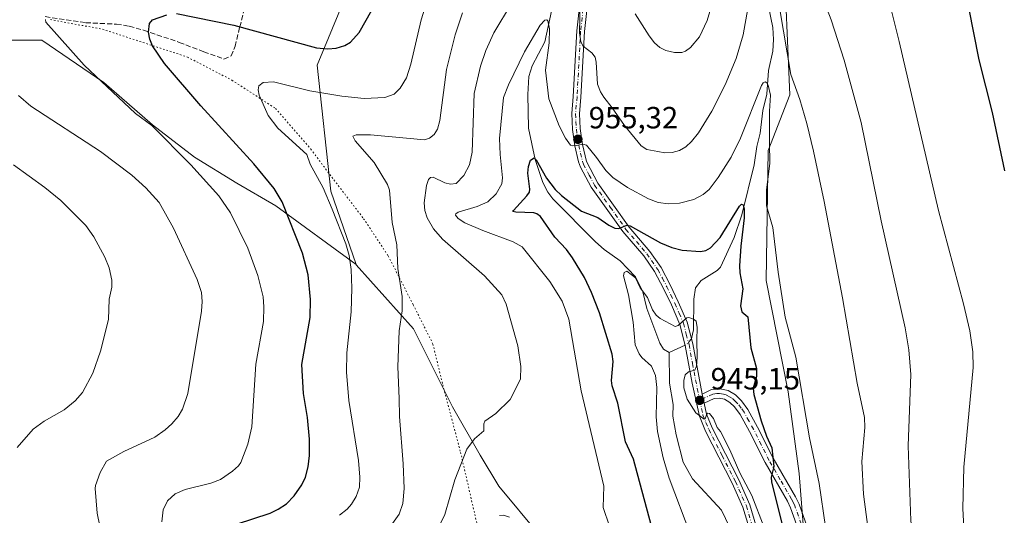
# Model space of a CAD drawing. Units: metres. Extents: x 647835 to 651285, y 4755464 to 4757860.
# Drawn here: x 650533 to 650854, y 4755742 to 4755903 of the extents above; entities that cross this region are included whole.
import ezdxf

# ---------------------------------------------------------------- set-up
doc = ezdxf.new("R2010")
doc.units = ezdxf.units.M
doc.header["$MEASUREMENT"] = 0
for name, pattern in [('DGN Style 3', [2.307223458686699, 1.648016756204785, -0.6592067024819142]), ('DGN Style 4', [2.6384748266838614, 1.318413404963828, -0.6592067024819142, 0.001648016756204785, -0.6592067024819142]), ('DGN Style 5', [1.1536117293433497, 0.4944050268614355, -0.6592067024819142])]:
    doc.linetypes.add(name, pattern=pattern)
for name, color, linetype, lineweight in [('Arbolado forestal CxS', 92, 'Continuous', 0), ('Camino Cxs', 7, 'Continuous', 0), ('Camino eje', 30, 'DGN Style 4', 13), ('Corriente natural lineal', 142, 'Continuous', 13), ('Corriente natural lineal oculto', 9, 'DGN Style 4', 13), ('Curva de nivel maestra', 30, 'Continuous', 30), ('Curva de nivel normal', 30, 'Continuous', 0), ('Prado CxS', 92, 'Continuous', 0), ('Punto de cota en terreno', 7, 'Continuous', 0), ('Rótulo de punto de cota en terreno', 7, 'Continuous', 0), ('Senda', 7, 'DGN Style 3', 0), ('Vía pecuaria eje', 92, 'DGN Style 5', 0)]:
    doc.layers.add(name, color=color, linetype=linetype, lineweight=lineweight)
doc.styles.add('Style-Arial', font='txt')

# ---------------------------------------------------------------- blocks, each defined once
blk = doc.blocks.new('*U7')
at = {"layer": 'Arbolado forestal CxS', "color": 92, "linetype": 'Continuous', "lineweight": 0}
for points in [[(650782.2352999998, 4755926.804500001, 963.3411999999954), (650784.2481000006, 4755878.927300001, 958.4997000000004), (650777.1969, 4755860.784700001, 954.3894), (650776.6152999997, 4755818.4365, 952.3445000000065), (650783.7462999999, 4755782.1721, 953.5495999999986), (650787.2717000004, 4755755.4617, 952.7461999999941), (650789.7889, 4755723.712099999, 950.812300000005)], [(650702.8378999997, 4755735.317100001, 954.9933000000019), (650689.4307000004, 4755751.375700001, 957.4238999999944), (650683.3929000003, 4755761.4937, 959.3179999999993), (650674.4184999998, 4755777.1997, 961.823900000003), (650661.7052999996, 4755802.6283, 964.5513000000066), (650643.0081000002, 4755823.5691, 970.0032000000066), (650642.9789000005, 4755823.654100001, 970.0068999999932), (650634.7817000002, 4755847.501700001, 969.704199999993), (650630.2956999998, 4755888.636299999, 973.5679999999993), (650638.9528999999, 4755909.5317, 977.2691000000051)]]:
    blk.add_polyline3d(points, dxfattribs=at)
blk = doc.blocks.new('5PATER')
at = {"layer": 'Punto de cota en terreno', "linetype": 'Continuous', "lineweight": 0}
h = blk.add_hatch(color=51, dxfattribs=at)
edge = h.paths.add_edge_path()
edge.add_ellipse((0, 0), major_axis=(-0.1095731443231308, -0.1110710700762829), ratio=0.9994222409660322, start_angle=0, end_angle=360)

msp = doc.modelspace()

# ---------------------------------------------------------------- linework, layer by layer
at = {"layer": 'Arbolado forestal CxS', "color": 92, "linetype": 'Continuous', "lineweight": 0}
for points in [[(650607.6136999996, 4756179.8783, 988.0449999999984), (650627.8618999999, 4756165.2755, 983.8652000000002), (650678.6293000003, 4756127.465299999, 983.1971000000049), (650714.3887, 4756091.1787, 982.4922999999982), (650736.5500999996, 4756086.643300001, 982.2608999999939), (650771.0138999998, 4756107.3585, 980.4089999999997), (650775.8365000002, 4756092.6897, 978.7060999999958), (650786.4123000001, 4756048.8443, 974.5028000000021), (650786.5135000005, 4755999.757300001, 970.402900000001), (650780.4707000004, 4755963.387900001, 966.4717999999993), (650782.2352999998, 4755926.804500001, 963.3411999999954), (650784.2481000006, 4755878.927300001, 958.4997000000004), (650777.1969, 4755860.784700001, 954.3894), (650776.6152999997, 4755818.4365, 952.3445000000065), (650783.7462999999, 4755782.1721, 953.5495999999986), (650787.2717000004, 4755755.4617, 952.7461999999941), (650789.7889, 4755723.712099999, 950.812300000005), (650779.2106999997, 4755647.1085, 944.1345000000002), (650788.7796999998, 4755603.263300001, 945.2780000000058), (650773.0487000003, 4755540.077500001, 941.323000000004), (650772.8671000004, 4755535.0031, 941.2146000000067)], [(650614.9631000003, 4756001.6655, 988.1989999999934), (650621.3271000005, 4756001.1953, 987.2587000000058), (650624.0148999998, 4755995.546499999, 986.6147999999957), (650627.4524999997, 4755985.470699999, 985.094299999997), (650636.1161000002, 4755969.812700001, 983.1092000000064), (650643.6923000002, 4755947.1369, 980.3179999999993), (650642.2330999998, 4755929.9463, 979.3101000000024), (650638.9528999999, 4755909.5317, 977.2691000000051), (650630.2956999998, 4755888.636299999, 973.5679999999993), (650634.7817000002, 4755847.501700001, 969.704199999993), (650642.9789000005, 4755823.654100001, 970.0068999999932)], [(650614.9631000003, 4756001.6655, 988.1989999999934), (650621.3271000005, 4756001.1953, 987.2587000000058), (650624.0148999998, 4755995.546499999, 986.6147999999957), (650627.4524999997, 4755985.470699999, 985.094299999997), (650636.1161000002, 4755969.812700001, 983.1092000000064), (650643.6923000002, 4755947.1369, 980.3179999999993), (650642.2330999998, 4755929.9463, 979.3101000000024), (650638.9528999999, 4755909.5317, 977.2691000000051), (650630.2956999998, 4755888.636299999, 973.5679999999993), (650634.7817000002, 4755847.501700001, 969.704199999993), (650642.9789000005, 4755823.654100001, 970.0068999999932)], [(650638.9528999999, 4755909.5317, 977.2691000000051), (650630.2956999998, 4755888.636299999, 973.5679999999993), (650634.7817000002, 4755847.501700001, 969.704199999993), (650642.9789000005, 4755823.654100001, 970.0068999999932), (650642.9694999997, 4755823.6547, 970.0103999999993), (650616.8476, 4755842.744700001, 975.915599999993), (650604.1475000001, 4755850.153100001, 977.9894999999962), (650590.3892000001, 4755858.619700001, 979.2694000000047), (650576.6308000004, 4755869.2031, 979.7455999999949), (650560.7556999996, 4755882.9615, 979.7988000000041), (650540.6474000001, 4755896.719799999, 981.2884999999952), (650525.8306999998, 4755896.719799999, 983.6873999999953)], [(650525.8306999998, 4755896.719799999, 983.6873999999953), (650540.6474000001, 4755896.719799999, 981.2884999999952), (650560.7556999996, 4755882.9615, 979.7988000000041), (650576.6308000004, 4755869.2031, 979.7455999999949), (650590.3892000001, 4755858.619700001, 979.2694000000047), (650604.1475000001, 4755850.153100001, 977.9894999999962), (650616.8476, 4755842.744700001, 975.915599999993), (650642.9694999997, 4755823.6547, 970.0103999999993), (650642.9789000005, 4755823.654100001, 970.0068999999932), (650643.0081000002, 4755823.5691, 970.0032000000066), (650661.7052999996, 4755802.6283, 964.5513000000066), (650674.4184999998, 4755777.1997, 961.823900000003), (650683.3929000003, 4755761.4937, 959.3179999999993), (650689.4307000004, 4755751.375700001, 957.4238999999944), (650702.8378999997, 4755735.317100001, 954.9933000000019)], [(650642.9789000005, 4755823.654100001, 970.0068999999932), (650642.9694999997, 4755823.6547, 970.0103999999993), (650616.8476, 4755842.744700001, 975.915599999993), (650604.1475000001, 4755850.153100001, 977.9894999999962), (650590.3892000001, 4755858.619700001, 979.2694000000047), (650576.6308000004, 4755869.2031, 979.7455999999949), (650560.7556999996, 4755882.9615, 979.7988000000041), (650540.6474000001, 4755896.719799999, 981.2884999999952), (650525.8306999998, 4755896.719799999, 983.6873999999953)], [(650642.9789000005, 4755823.654100001, 970.0068999999932), (650642.9694999997, 4755823.6547, 970.0103999999993), (650616.8476, 4755842.744700001, 975.915599999993), (650604.1475000001, 4755850.153100001, 977.9894999999962), (650590.3892000001, 4755858.619700001, 979.2694000000047), (650576.6308000004, 4755869.2031, 979.7455999999949), (650560.7556999996, 4755882.9615, 979.7988000000041), (650540.6474000001, 4755896.719799999, 981.2884999999952), (650525.8306999998, 4755896.719799999, 983.6873999999953)], [(650642.9789000005, 4755823.654100001, 970.0068999999932), (650643.0081000002, 4755823.5691, 970.0032000000066), (650661.7052999996, 4755802.6283, 964.5513000000066), (650674.4184999998, 4755777.1997, 961.823900000003), (650683.3929000003, 4755761.4937, 959.3179999999993), (650689.4307000004, 4755751.375700001, 957.4238999999944), (650702.8378999997, 4755735.317100001, 954.9933000000019), (650698.3507000003, 4755711.384500001, 949.920299999998), (650684.1398999998, 4755705.400699999, 949.0581999999995), (650681.9129999997, 4755698.449899999, 948.621499999994), (650689.3745999997, 4755688.199100001, 946.7480999999971), (650709.5679000001, 4755676.979900001, 942.4507000000013), (650711.0632999997, 4755650.056500001, 942.2231999999932), (650699.0959000001, 4755618.644300001, 946.8781000000017), (650676.6590999998, 4755608.174500001, 955.077099999995), (650662.3595000004, 4755601.2489, 959.1861000000064), (650649.2644999997, 4755589.657299999, 960.8175000000047)], [(650642.9789000005, 4755823.654100001, 970.0068999999932), (650643.0081000002, 4755823.5691, 970.0032000000066), (650661.7052999996, 4755802.6283, 964.5513000000066), (650674.4184999998, 4755777.1997, 961.823900000003), (650683.3929000003, 4755761.4937, 959.3179999999993), (650689.4307000004, 4755751.375700001, 957.4238999999944), (650702.8378999997, 4755735.317100001, 954.9933000000019), (650698.3507000003, 4755711.384500001, 949.920299999998), (650684.1398999998, 4755705.400699999, 949.0581999999995), (650681.9129999997, 4755698.449899999, 948.621499999994), (650689.3745999997, 4755688.199100001, 946.7480999999971), (650709.5679000001, 4755676.979900001, 942.4507000000013), (650711.0632999997, 4755650.056500001, 942.2231999999932), (650699.0959000001, 4755618.644300001, 946.8781000000017), (650676.6590999998, 4755608.174500001, 955.077099999995), (650662.3595000004, 4755601.2489, 959.1861000000064), (650649.2644999997, 4755589.657299999, 960.8175000000047)]]:
    msp.add_polyline3d(points, dxfattribs=at)
at = {"layer": 'Camino Cxs', "color": 7, "linetype": 'Continuous', "lineweight": 0, "extrusion": (0.01594023628368456, -0.07374503100086614, 0.9971497276085982), "elevation": -339399.1484012116, "flags": 128}
msp.add_lwpolyline([(1640839.571817454, 4498151.484587054), (1640839.571817454, 4498154.572801323)], dxfattribs=at)
msp.add_lwpolyline([(1640839.571817454, 4498151.484587054), (1640839.571817454, 4498154.572801323)], dxfattribs=at)
at = {"layer": 'Camino Cxs', "color": 7, "linetype": 'Continuous', "lineweight": 0}
for points in [[(650770.8800999997, 4755738.090100001, 947.595300000001), (650768.9801000003, 4755744.5001, 953.1443), (650765.4501, 4755752.360099999, 954.0133999999963), (650756.7801000001, 4755769.360099999, 946.446299999996), (650754.8000999996, 4755774.1601, 945.5982999999978), (650752.4700999996, 4755784.960100001, 945.9504000000015), (650750.2301000003, 4755797.2501, 950.7831000000006), (650748.4801000003, 4755804.0601, 948.2514999999986), (650745.7301000003, 4755810.470100001, 950.2237000000023), (650743.1001000004, 4755815.850099999, 952.8208000000013), (650740.2200999996, 4755821.3301, 953.6662999999972), (650736.6700999998, 4755826.420100001, 953.6512999999978), (650729.8800999997, 4755834.350099999, 952.5127000000066), (650719.6001000004, 4755848.860099999, 958.5513000000066), (650716.0301000001, 4755855.380100001, 963.7614999999934), (650715.4501, 4755857.130100001, 964.2157000000008), (650714.2801000001, 4755862.290100001, 958.735400000005), (650713.4901000002, 4755867.670100001, 961.8537000000069), (650713.2401000002, 4755872.790100001, 967.5387000000047), (650713.7001, 4755878.350099999, 966.0546000000032), (650714.8800999997, 4755899.8101, 972.0408000000025), (650715.9801000003, 4755909.710100001, 977.8120999999956)], [(650770.8800999997, 4755738.090100001, 947.595300000001), (650768.9801000003, 4755744.5001, 953.1443), (650765.4501, 4755752.360099999, 954.0133999999963), (650756.7801000001, 4755769.360099999, 946.446299999996), (650754.8000999996, 4755774.1601, 945.5982999999978), (650752.4700999996, 4755784.960100001, 945.9504000000015), (650750.2301000003, 4755797.2501, 950.7831000000006), (650748.4801000003, 4755804.0601, 948.2514999999986), (650745.7301000003, 4755810.470100001, 950.2237000000023), (650743.1001000004, 4755815.850099999, 952.8208000000013), (650740.2200999996, 4755821.3301, 953.6662999999972), (650736.6700999998, 4755826.420100001, 953.6512999999978), (650729.8800999997, 4755834.350099999, 952.5127000000066), (650719.6001000004, 4755848.860099999, 958.5513000000066), (650716.0301000001, 4755855.380100001, 963.7614999999934), (650715.4501, 4755857.130100001, 964.2157000000008), (650714.2801000001, 4755862.290100001, 958.735400000005), (650713.4901000002, 4755867.670100001, 961.8537000000069), (650713.2401000002, 4755872.790100001, 967.5387000000047), (650713.7001, 4755878.350099999, 966.0546000000032), (650714.8800999997, 4755899.8101, 972.0408000000025), (650715.9801000003, 4755909.710100001, 977.8120999999956)], [(650718.4600999998, 4755909.350099999, 973.0167999999976), (650717.3800999997, 4755899.610099999, 964.6753999999928), (650716.2001, 4755878.170100001, 962.7378999999928), (650715.7401000002, 4755872.7501, 966.1505000000034), (650715.9901000002, 4755867.9101, 960.1576999999961), (650716.7401000002, 4755862.7301, 957.9092999999993), (650718.0601000005, 4755857.1801, 962.6763000000066), (650721.7200999996, 4755850.1801, 960.7584999999963), (650731.9200999998, 4755835.790100001, 953.4906999999948), (650738.6300999997, 4755827.870100001, 952.6505999999937), (650742.3101000005, 4755822.600099999, 950.758799999996), (650745.2901, 4755816.960100001, 956.6569000000019), (650747.9501, 4755811.4801, 952.1088000000019), (650750.8000999996, 4755804.860099999, 951.9517000000051), (650752.6300999997, 4755797.770099999, 953.1195000000008), (650755.7401000002, 4755781.420100001, 945.5948000000062), (650756.3905999997, 4755778.4102, 945.3619000000036), (650757.1501000002, 4755774.9001, 945.2816000000021), (650759.0000999998, 4755770.380100001, 947.4750000000058), (650767.6601, 4755753.420100001, 953.7877000000008), (650771.2801000001, 4755745.350099999, 953.219299999997), (650773.2500999998, 4755738.710100001, 948.2837000000001)], [(650718.4600999998, 4755909.350099999, 973.0167999999976), (650717.3800999997, 4755899.610099999, 964.6753999999928), (650716.2001, 4755878.170100001, 962.7378999999928), (650715.7401000002, 4755872.7501, 966.1505000000034), (650715.9901000002, 4755867.9101, 960.1576999999961), (650716.7401000002, 4755862.7301, 957.9092999999993), (650718.0601000005, 4755857.1801, 962.6763000000066), (650721.7200999996, 4755850.1801, 960.7584999999963), (650731.9200999998, 4755835.790100001, 953.4906999999948), (650738.6300999997, 4755827.870100001, 952.6505999999937), (650742.3101000005, 4755822.600099999, 950.758799999996), (650745.2901, 4755816.960100001, 956.6569000000019), (650747.9501, 4755811.4801, 952.1088000000019), (650750.8000999996, 4755804.860099999, 951.9517000000051), (650752.6300999997, 4755797.770099999, 953.1195000000008), (650755.7401000002, 4755781.420100001, 945.5948000000062)], [(650790.4301000005, 4755727.6501, 953.3234999999986), (650784.5301000001, 4755744.360099999, 954.091499999995), (650783.5000999998, 4755746.470100001, 953.5298999999941), (650776.2001, 4755759.0701, 953.0148999999947), (650771.1300999997, 4755769.2401, 952.2314999999944), (650768.1001000004, 4755774.700099999, 950.9802000000054), (650766.2500999998, 4755777.2601, 950.0587999999989), (650764.7301000003, 4755778.700099999, 949.3141000000032), (650763.0201000003, 4755779.710100001, 948.2078999999941), (650761.2401000002, 4755780.110099999, 947.1981999999989), (650759.6001000004, 4755779.950099999, 946.4020000000019), (650756.3905999997, 4755778.4102, 945.3619000000036), (650755.7401000002, 4755781.420100001, 945.5948000000062), (650758.7801000001, 4755782.880100001, 946.1484000000056), (650761.4401000004, 4755783.1501, 947.3672999999982), (650764.1401000004, 4755782.530099999, 948.9649000000064), (650766.5500999996, 4755781.120100001, 950.8126000000049), (650768.5100999996, 4755779.2401, 952.3203999999969), (650770.6401000004, 4755776.3201, 954.7161999999954), (650773.7901, 4755770.630100001, 953.2013000000006), (650778.8400999998, 4755760.4901, 953.6291999999958), (650786.1401000004, 4755747.880100001, 953.0837000000029), (650787.3101000005, 4755745.520099999, 953.0345999999992), (650793.2701000003, 4755728.610099999, 953.3709999999993)], [(650755.7401000002, 4755781.420100001, 945.5948000000062), (650758.7801000001, 4755782.880100001, 946.1484000000056), (650761.4401000004, 4755783.1501, 947.3672999999982), (650764.1401000004, 4755782.530099999, 948.9649000000064), (650766.5500999996, 4755781.120100001, 950.8126000000049), (650768.5100999996, 4755779.2401, 952.3203999999969), (650770.6401000004, 4755776.3201, 954.7161999999954), (650773.7901, 4755770.630100001, 953.2013000000006), (650778.8400999998, 4755760.4901, 953.6291999999958), (650786.1401000004, 4755747.880100001, 953.0837000000029), (650787.3101000005, 4755745.520099999, 953.0345999999992), (650793.2701000003, 4755728.610099999, 953.3709999999993)], [(650756.3907000005, 4755778.4102, 945.3617999999988), (650757.1501000002, 4755774.9001, 945.2816000000021), (650759.0000999998, 4755770.380100001, 947.4750000000058), (650767.6601, 4755753.420100001, 953.7877000000008), (650771.2801000001, 4755745.350099999, 953.219299999997), (650773.2500999998, 4755738.710100001, 948.2837000000001), (650774.3601000002, 4755733.780099999, 949.2482000000019), (650775.0401, 4755726.6801, 947.0406999999979), (650773.1001000004, 4755712.950099999, 953.0427999999956), (650771.6700999998, 4755700.710100001, 956.6622000000062), (650770.4001000002, 4755693.340100001, 954.5436000000045), (650768.6201, 4755685.420100001, 955.851999999999), (650764.2001, 4755665.9301, 954.1714000000065), (650761.3800999997, 4755653.5101, 952.3644000000058), (650753.1901000004, 4755618.9901, 950.4856000000001), (650741.9700999996, 4755563.380100001, 943.688500000004), (650739.3901000004, 4755553.710100001, 946.4835000000021), (650736.8000999996, 4755546.020099999, 946.218200000003), (650732.3397000004, 4755534.118799999, 939.4869000000036)], [(650790.4301000005, 4755727.6501, 953.3234999999986), (650784.5301000001, 4755744.360099999, 954.091499999995), (650783.5000999998, 4755746.470100001, 953.5298999999941), (650776.2001, 4755759.0701, 953.0148999999947), (650771.1300999997, 4755769.2401, 952.2314999999944), (650768.1001000004, 4755774.700099999, 950.9802000000054), (650766.2500999998, 4755777.2601, 950.0587999999989), (650764.7301000003, 4755778.700099999, 949.3141000000032), (650763.0201000003, 4755779.710100001, 948.2078999999941), (650761.2401000002, 4755780.110099999, 947.1981999999989), (650759.6001000004, 4755779.950099999, 946.4020000000019), (650756.3907000005, 4755778.4102, 945.3617999999988)]]:
    msp.add_polyline3d(points, dxfattribs=at)
at = {"layer": 'Camino eje', "color": 30, "linetype": 'DGN Style 4', "lineweight": 13}
for points in [[(650717.2200999996, 4755909.530099999, 975.7872000000062), (650716.1300999997, 4755899.710100001, 968.3617999999988), (650714.9501, 4755878.2601, 964.369000000006), (650714.7200999996, 4755875.550100001, 965.1443), (650714.4901000002, 4755872.770099999, 966.8417999999948), (650714.6151000002, 4755870.210100001, 964.0892000000023), (650714.7401000002, 4755867.790100001, 960.9973000000028), (650715.1350999996, 4755865.100099999, 959.313599999994), (650715.5100999996, 4755862.5101, 958.1453999999941), (650716.0950999996, 4755859.9301, 960.6729999999952), (650716.7550999997, 4755857.155099999, 962.3090999999986), (650717.0450999998, 4755856.280099999, 961.9910999999993), (650718.8750999998, 4755852.780099999, 962.6220999999933), (650720.6601, 4755849.520099999, 959.5381999999954), (650725.8000999996, 4755842.265100001, 958.654800000004), (650730.9001000002, 4755835.0701, 952.795499999993), (650734.2950999998, 4755831.1051, 951.807799999995), (650737.6501000002, 4755827.145099999, 952.1555999999982), (650741.2651000004, 4755821.965100001, 952.1162999999942), (650742.7550999997, 4755819.145099999, 952.9124000000012), (650744.1951000001, 4755816.405099999, 954.6625000000058), (650745.5100999996, 4755813.715100001, 952.7258000000003), (650746.8400999998, 4755810.975099999, 950.8629999999977), (650748.2150999998, 4755807.770099999, 949.2102000000014), (650749.6401000004, 4755804.460100001, 950.075100000002), (650750.5551000005, 4755800.915100001, 950.7213000000047), (650751.4301000005, 4755797.5101, 952.0114999999934), (650752.5500999996, 4755791.3651, 948.0537999999942), (650754.1051000003, 4755783.190099999, 945.8564999999944), (650754.9433000004, 4755779.376700001, 945.5293999999994)], [(650788.9001000002, 4755736.485099999, 954.8822999999975), (650785.9200999998, 4755744.940099999, 953.4665999999999), (650785.3350999998, 4755746.120100001, 953.3744000000006), (650784.8201000001, 4755747.175100001, 953.1518000000069), (650781.1700999998, 4755753.4801, 953.5139999999956), (650777.5201000003, 4755759.780099999, 952.5564000000013), (650774.9851000002, 4755764.8651, 952.9630999999937), (650772.4600999998, 4755769.9351, 952.2574000000022), (650770.9451000001, 4755772.665100001, 952.4763999999997), (650769.3701, 4755775.5101, 952.6680000000052), (650768.4451000001, 4755776.790100001, 951.9370999999956), (650767.3800999997, 4755778.2501, 950.7989999999991), (650766.6201, 4755778.970100001, 950.493100000007), (650765.6401000004, 4755779.9101, 949.985400000005), (650764.7851, 4755780.415100001, 949.422200000001), (650763.5800999999, 4755781.120100001, 948.5247999999993), (650762.6901000004, 4755781.3201, 947.8184000000037), (650761.3400999998, 4755781.630100001, 947.1290000000008), (650760.5201000003, 4755781.550100001, 946.7768000000069), (650759.1901000004, 4755781.415100001, 946.1959000000062), (650754.9433000004, 4755779.376700001, 945.5293999999994)], [(650754.9433000004, 4755779.376700001, 945.5293999999994), (650755.9751000004, 4755774.530099999, 945.431899999996), (650756.9650999998, 4755772.130100001, 945.4584999999934), (650757.8901000004, 4755769.870100001, 946.422900000005), (650762.2251000004, 4755761.370100001, 955.1818000000059), (650766.5551000005, 4755752.890100001, 953.5899000000064), (650770.1300999997, 4755744.925100001, 953.0901000000014), (650772.0651000004, 4755738.4001, 946.7911000000023)]]:
    msp.add_polyline3d(points, dxfattribs=at)
at = {"layer": 'Corriente natural lineal', "color": 142, "linetype": 'Continuous', "lineweight": 13, "extrusion": (-0.05091071231369676, -0.02299360707983926, 0.9984384775263672), "elevation": -141539.9051788773, "flags": 128}
msp.add_lwpolyline([(-4066384.145359653, 2546678.542222242), (-4066384.145359653, 2546672.822810647)], dxfattribs=at)
at = {"layer": 'Corriente natural lineal', "color": 142, "linetype": 'Continuous', "lineweight": 13}
for points in [[(650706.6142999995, 4755906.163699999, 956.1708999999975), (650704.5026000004, 4755896.206, 955.2384000000021), (650700.2992000004, 4755888.3444, 954.842499999999), (650699.2134999996, 4755884.9044, 954.3643000000012), (650698.9134999998, 4755879.014599999, 953.3695000000008), (650699.1030000001, 4755868.054199999, 952.140400000004), (650701.3575999998, 4755857.8157, 950.7131999999983), (650703.8397000004, 4755850.404800001, 949.8935000000056), (650705.4807000002, 4755847.1984, 949.4878999999928), (650707.0790999997, 4755845.031300001, 948.812300000005), (650721.0154999997, 4755831.0239, 947.5632000000041), (650723.7849000003, 4755828.5723, 946.8592000000064), (650728.9977000002, 4755824.877, 946.4208999999975), (650734.0422, 4755819.562799999, 945.9291999999988), (650736.4304000001, 4755814.773399999, 945.2526000000071), (650737.6973000001, 4755809.2904, 944.6904000000068), (650741.8940000003, 4755797.9901, 944.3399999999965), (650743.1739999996, 4755796.0076, 944.3003999999928), (650745, 4755795, 944.342499999999)], [(650777.3711000001, 4755907.7005, 958.938599999994), (650778.7602000004, 4755900.8983, 958.2771999999969), (650778.9770000001, 4755897.008500001, 957.9296999999933), (650778.7741, 4755893.1194, 957.4413999999962), (650777.3053000001, 4755886.885, 956.0081000000064), (650776.7336999997, 4755879.112600001, 955.2549), (650775.4271999998, 4755873.8236, 954.806700000001), (650774.6508999999, 4755866.478, 954.1852999999975), (650773.4770000001, 4755862.1358, 953.5966999999946), (650772.6152999997, 4755856.159299999, 952.7878999999957), (650768.5975000003, 4755839.8292, 950.577900000004), (650766.1426999997, 4755832.3928, 949.5709000000062), (650761.7422000002, 4755822.7685, 948.2391999999963), (650760.5502000004, 4755821.634099999, 948.2148000000016), (650755.3859999999, 4755818.388599999, 947.5926000000036), (650753.5853000004, 4755816.0131, 946.8776000000071), (650752.9879000002, 4755812.351299999, 945.9293000000034), (650752.8786000004, 4755802.376900001, 944.9667999999948), (650752.5659999996, 4755800.896600001, 944.8326999999991), (650752.216, 4755799.374600001, 944.7703999999941)], [(650745, 4755795, 944.342499999999), (650745.0658, 4755784.989399999, 944.7578000000068), (650746.2626, 4755778.034299999, 944.6172999999982), (650746.2145999996, 4755774.2271, 944.2571999999927), (650747.2991000004, 4755768.140900001, 943.3025999999956), (650749.5669999998, 4755759.244100001, 942.803899999999), (650752.5223000003, 4755753.747099999, 941.9287000000041), (650762.0415000003, 4755743.5405, 941.1716000000015), (650764.5815000003, 4755738.143200001, 941.3787000000011)]]:
    msp.add_polyline3d(points, dxfattribs=at)
at = {"layer": 'Corriente natural lineal oculto', "color": 9, "linetype": 'DGN Style 4', "lineweight": 13, "extrusion": (-0.02725172268575848, -0.0264312852718864, 0.9992791055403564), "elevation": -142491.9195732334, "flags": 128}
msp.add_lwpolyline([(-2960787.978616254, 3775518.193467432), (-2960787.802023942, 3775515.683197969), (-2960787.926240514, 3775515.338134695)], dxfattribs=at)
at = {"layer": 'Curva de nivel maestra', "color": 30, "linetype": 'Continuous', "lineweight": 30, "flags": 128}
for points, elevation in [([(650584.5, 4755905.470100001), (650603.1600000003, 4755901.5801), (650630.0700000003, 4755894.200099999), (650633.7599999999, 4755893.9101), (650636.5099999999, 4755894.190099999), (650639.3200000003, 4755895.0101), (650641.2100000001, 4755896.140100001), (650643.9500000002, 4755899.210100001), (650648.1399999997, 4755906.5601)], 975), ([(650842.5300000003, 4755907.4001), (650845.8200000003, 4755890.380100001), (650850.2300000006, 4755873.210100001), (650854.2199999997, 4755854.200099999)], 975), ([(650604.0199999996, 4755739.040100001), (650615.04, 4755742.600099999), (650617.6399999997, 4755743.870100001), (650620.3300000001, 4755745.6801), (650622.8200000003, 4755748.200099999), (650625.3200000003, 4755751.870100001), (650626.54, 4755754.280099999), (650627.4199999999, 4755757.700099999), (650627.8499999996, 4755761.4301), (650627.7800000003, 4755766.7501), (650627.0999999996, 4755773.800100001), (650625.8600000005, 4755781.610099999), (650625.2699999996, 4755791.0701), (650627.9900000002, 4755806.4001), (650628.0800000001, 4755812.220100001), (650627.4000000004, 4755820.2301), (650625.5300000003, 4755827.3301), (650618.8600000005, 4755844.0101), (650616.29, 4755848.370100001), (650609.7000000002, 4755856.460100001), (650592.3899999997, 4755875.3201), (650580.5499999998, 4755889.170100001), (650576.6900000004, 4755894.940099999), (650575.8300000001, 4755897.050100001), (650575.4000000004, 4755899.300100001), (650575.6900000004, 4755902.1501), (650576.6399999997, 4755903.360099999), (650581.2999999998, 4755905.040100001)], 975), ([(650739.0499999998, 4755738.7601), (650733.3399999999, 4755760.1601), (650730.79, 4755765.780099999), (650728.2699999996, 4755778.450099999), (650726.4299999997, 4755784.110099999), (650726.2199999997, 4755785.840100001), (650726.7100000001, 4755792.0001), (650726.3899999997, 4755794.440099999), (650722.25, 4755807.860099999), (650719.6900000004, 4755814.5001), (650717.3399999999, 4755819.350099999), (650713.4800000006, 4755825.800100001), (650711.4699999997, 4755828.4901), (650707.7000000002, 4755832.590100001), (650703, 4755839.220100001), (650701.8799999999, 4755840.140100001), (650700.8899999997, 4755840.5101), (650695, 4755840.670100001), (650694.0499999998, 4755840.850099999), (650694.25, 4755841.280099999), (650698.6500000004, 4755845.970100001), (650699.4600000001, 4755847.210100001), (650699.5999999996, 4755848.220100001), (650698.9500000002, 4755853.380100001), (650699.1100000005, 4755855.620100001), (650699.79, 4755857.600099999), (650700.9800000006, 4755858.350099999), (650701.6900000004, 4755857.720100001), (650705, 4755851.8201), (650707.7999999998, 4755848.120100001), (650709.8399999999, 4755846.1601), (650716.3700000001, 4755841.040100001), (650721.7599999999, 4755838.950099999), (650725.29, 4755836.470100001), (650727.2999999998, 4755835.440099999), (650728.5700000003, 4755835.4001), (650731.1600000003, 4755836.420100001), (650732.2999999998, 4755836.200099999), (650742.1600000003, 4755830.670100001), (650745.8499999996, 4755829.1501), (650749.2000000002, 4755828.2501), (650755.1200000001, 4755827.880100001), (650756.8799999999, 4755828.2401), (650758.4100000003, 4755829.0801), (650761.6100000005, 4755832.470100001), (650767.8399999999, 4755842.6501), (650768.5800000001, 4755843.300100001), (650769.0300000003, 4755843.090100001), (650769.3799999999, 4755841.620100001), (650769.3799999999, 4755838.860099999), (650768.2699999996, 4755829.5801), (650767.8700000001, 4755823.220100001), (650767.9699999997, 4755820.860099999), (650768.9900000002, 4755815.7501), (650768.1699999999, 4755810.1501), (650768.6900000004, 4755808.1801), (650770.5700000003, 4755806.530099999), (650771.5199999996, 4755796.5001), (650773.3700000001, 4755789.7501), (650773.4699999997, 4755787.1501), (650772.3399999999, 4755783.370100001), (650772.54, 4755781.3101), (650774.9400000004, 4755772.690099999), (650776.7199999997, 4755767.6501), (650778.4500000002, 4755763.8301), (650779.1100000005, 4755757.7601), (650778.2400000002, 4755754.340100001), (650778.2999999998, 4755752.670100001), (650785.8799999999, 4755722.340100001)], 950)]:
    msp.add_lwpolyline(points, dxfattribs=dict(at, elevation=elevation))
at = {"layer": 'Curva de nivel normal', "color": 30, "linetype": 'Continuous', "lineweight": 0, "flags": 128}
for points, elevation in [([(650637.5899999999, 4755741.880000001), (650640.1200000001, 4755743.880000001), (650641.5300000003, 4755745.57), (650642.9800000006, 4755748.050000001), (650644.0999999996, 4755751.109999999), (650644.1699999999, 4755754.369999999), (650643.75, 4755759.800000001), (650640.6399999997, 4755779.300000001), (650639.8099999997, 4755788.529999999), (650639.9900000002, 4755794.869999999), (650641.4000000004, 4755808.16), (650641.6399999997, 4755815.92), (650641.4000000004, 4755821.970000001), (650640.7000000002, 4755826.58), (650639.6900000004, 4755830.390000001), (650635.1600000003, 4755841.710000001), (650632.2800000003, 4755848.619999999), (650628.04, 4755856.34), (650626.9800000006, 4755859.449999999), (650617.5300000003, 4755868.100000001), (650614.3799999999, 4755872.220000001), (650611.4500000002, 4755878.850000001), (650611.0899999999, 4755880.539999999), (650611.2599999999, 4755881.91), (650612.6799999997, 4755882.960000001), (650616.04, 4755883.189999999), (650627.9199999999, 4755880.27), (650638.3899999997, 4755878.439999999), (650645.6399999997, 4755877.779999999), (650652.3499999996, 4755878.100000001), (650655.3600000005, 4755879.130000001), (650657.3399999999, 4755881.109999999), (650659.3700000001, 4755884.460000001), (650660.7699999996, 4755888.880000001), (650664.1600000003, 4755903.42), (650672.2400000002, 4755928.949999999)], 970), ([(650670.2599999999, 4755738.74), (650671.9400000004, 4755742.140000001), (650675.2000000002, 4755753.5), (650679.1100000005, 4755763.390000001), (650681.54, 4755766.82), (650684.54, 4755769.430000001), (650684.54, 4755771.65), (650684.9100000003, 4755772.539999999), (650688.4699999997, 4755775.060000001), (650693.2199999997, 4755779.609999999), (650696.5, 4755786.27), (650696.6799999997, 4755790.4), (650695.7000000002, 4755797.140000001), (650691.8600000005, 4755810.710000001), (650690.4100000003, 4755813.74), (650684.8200000003, 4755819.980000001), (650671.1799999997, 4755831.91), (650668.2400000002, 4755835.25), (650666.0899999999, 4755838.810000001), (650665.3600000005, 4755841.26), (650665.1900000004, 4755843.680000001), (650665.9299999997, 4755849.390000001), (650666.5499999998, 4755851.369999999), (650667.2199999997, 4755852.02), (650668.1100000005, 4755852.039999999), (650671.8600000005, 4755850.24), (650673.7100000001, 4755849.810000001), (650675.5700000003, 4755850), (650678.0800000001, 4755852.600000001), (650679.9100000003, 4755856.15), (650680.7699999996, 4755860.27), (650681.4000000004, 4755879.380000001), (650683.4800000006, 4755888.24), (650685.2800000003, 4755893.350000001), (650687.8899999997, 4755899.130000001), (650699.4000000004, 4755918.369999999)], 960), ([(650716.2100000001, 4755918.550000001), (650715.7999999998, 4755899.100000001), (650716.1699999999, 4755896.189999999), (650717, 4755894.789999999), (650719.7800000003, 4755892.640000001), (650720.8200000003, 4755891.210000001), (650721.2000000002, 4755889.619999999), (650721.6699999999, 4755882.42), (650722.6399999997, 4755879.869999999), (650723.7000000002, 4755878.119999999), (650726.4100000003, 4755874.74), (650730.4100000003, 4755868.9), (650735.8899999997, 4755862.289999999), (650737.6500000004, 4755861.07), (650741.2599999999, 4755860.449999999), (650743.5899999999, 4755859.980000001), (650745.9000000004, 4755860.08), (650748.3399999999, 4755860.810000001), (650750.3899999997, 4755861.970000001), (650752.25, 4755863.689999999), (650754.4800000006, 4755866.51), (650758.8200000003, 4755873.550000001), (650763.1600000003, 4755882.180000001), (650766.7699999996, 4755890.810000001), (650769.04, 4755898.52), (650772.3899999997, 4755917.57)], 960), ([(650861.4100000003, 4755628.230000001), (650844.7300000006, 4755645.42), (650842.29, 4755648.640000001), (650840.04, 4755652.5), (650838.2999999998, 4755656.52), (650836.7000000002, 4755662.09), (650832.4400000004, 4755678.77), (650829.8200000003, 4755690.67), (650826.9600000001, 4755708.66), (650823.7300000006, 4755740.230000001), (650822.7800000003, 4755764.58), (650823.6500000004, 4755787.779999999), (650823.0499999998, 4755795.810000001), (650821.7999999998, 4755803.039999999), (650814.0599999997, 4755837.83), (650807.5099999999, 4755869.859999999), (650801.9600000001, 4755890.220000001), (650797.7199999997, 4755903.350000001), (650791.7199999997, 4755918.869999999)], 965), ([(650816.1500000004, 4755911.16), (650819.9199999999, 4755896.34), (650832.6799999997, 4755841.27), (650840.9000000004, 4755810.859999999), (650842.9299999997, 4755802.050000001), (650843.9100000003, 4755795.210000001), (650844.0099999999, 4755790.09), (650840.9299999997, 4755757.58), (650840.6399999997, 4755744.09), (650841.3600000005, 4755729.720000001), (650842.4500000002, 4755716.4), (650844.7800000003, 4755700.09), (650847.6200000001, 4755686.630000001), (650854.6500000004, 4755664.789999999)], 970), ([(650677.6399999997, 4755905.640000001), (650675.2199999997, 4755898.430000001), (650672.4600000001, 4755887.189999999), (650670.3099999997, 4755870.560000001), (650669.4800000006, 4755867.730000001), (650668.4299999997, 4755866.029999999), (650666.9400000004, 4755864.76), (650665.29, 4755864.289999999), (650647.6900000004, 4755865.92), (650642.9900000002, 4755865.930000001), (650641.8700000001, 4755865.430000001), (650642.7000000002, 4755863.890000001), (650648.9100000003, 4755856.869999999), (650653.2100000001, 4755849.720000001), (650653.8700000001, 4755847.890000001), (650654.7199999997, 4755837.350000001), (650656.2300000006, 4755830.050000001), (650656.5300000003, 4755822.279999999), (650658, 4755813.180000001), (650657.9699999997, 4755808.52), (650657.0599999997, 4755802.01), (650656.6100000005, 4755790.300000001), (650657.0599999997, 4755780.01), (650657.1200000001, 4755774.060000001), (650658.3499999996, 4755758.67), (650658.5999999996, 4755750.640000001), (650658.1799999997, 4755745.75), (650656.9699999997, 4755742.230000001), (650654.8099999997, 4755739.25)], 965), ([(650758.9100000003, 4755908.25), (650757.3799999999, 4755903.109999999), (650754.8499999996, 4755897.789999999), (650751.8799999999, 4755894.34), (650750.2400000002, 4755893.17), (650749.1100000005, 4755892.76), (650746.6699999999, 4755892.730000001), (650743.8799999999, 4755893.359999999), (650741.9299999997, 4755894.380000001), (650740.2000000002, 4755895.890000001), (650738.4100000003, 4755898.15), (650733.9199999999, 4755905.34)], 965), ([(650781.0700000003, 4755906.699999999), (650784.5999999996, 4755885.529999999), (650787.5300000003, 4755877.4), (650789.8200000003, 4755869.59), (650792.0300000003, 4755860.560000001), (650795.4400000004, 4755844.189999999), (650801.4600000001, 4755812.720000001), (650806.25, 4755784.980000001), (650808.6299999999, 4755773.77), (650808.7000000002, 4755770.480000001), (650807.7800000003, 4755759.460000001), (650808.2999999998, 4755748.800000001), (650811.8099999997, 4755721.560000001)], 960), ([(650579.6500000004, 4755739.77), (650580.1799999997, 4755743.720000001), (650581.5700000003, 4755746.560000001), (650584.0899999999, 4755748.869999999), (650587.3099999997, 4755750.27), (650595.6399999997, 4755752.390000001), (650598.8399999999, 4755753.609999999), (650602.7400000002, 4755756.220000001), (650604.7199999997, 4755758.060000001), (650605.4000000004, 4755759.130000001), (650607.6699999999, 4755765.08), (650608.9699999997, 4755770.699999999), (650610.3700000001, 4755791.189999999), (650612.8499999996, 4755805.08), (650612.9800000006, 4755809.869999999), (650612.6600000003, 4755813.130000001), (650611.0099999999, 4755820.029999999), (650607.75, 4755828.970000001), (650602.0499999998, 4755840.439999999), (650598.3099999997, 4755846.029999999), (650589.2000000002, 4755856.060000001), (650576.4500000002, 4755868.949999999), (650571.0700000003, 4755872.83), (650554.4199999999, 4755888.600000001), (650541.9299999997, 4755902.59), (650541.8200000003, 4755903.460000001)], 980), ([(650795.8600000005, 4755738.100000001), (650793.79, 4755752.25), (650790.7000000002, 4755767.140000001), (650786.2400000002, 4755793.460000001), (650782.7800000003, 4755806.430000001), (650780.5199999996, 4755821.180000001), (650778.7699999996, 4755835.680000001), (650776.6600000003, 4755842.730000001), (650776.6299999999, 4755847.82), (650777.8099999997, 4755856.66), (650777.6600000003, 4755863.27), (650777.6399999997, 4755873.57), (650777.9400000004, 4755878.82), (650777.2199999997, 4755882.130000001), (650776.8200000003, 4755882.850000001), (650776.1900000004, 4755883.189999999), (650775.5700000003, 4755882.82), (650775.0700000003, 4755881.980000001), (650768.2199999997, 4755864.84), (650765.1900000004, 4755858.59), (650760.9299999997, 4755851.99), (650757.9500000002, 4755848.050000001), (650756.0800000001, 4755846.390000001), (650752.9500000002, 4755844.779999999), (650748.3399999999, 4755843.65), (650744.7999999998, 4755843.439999999), (650741.4100000003, 4755843.789999999), (650738.25, 4755845.02), (650731.4400000004, 4755848.699999999), (650726.6399999997, 4755851.970000001), (650724.3600000005, 4755854.279999999), (650721.3399999999, 4755858.52), (650717.9900000002, 4755862.49), (650716.8499999996, 4755862.83), (650714.6799999997, 4755862.42), (650713.5700000003, 4755862.279999999), (650712.8399999999, 4755862.57), (650711.2199999997, 4755864.789999999), (650709.1299999999, 4755868.82), (650705.7800000003, 4755877.630000001), (650704.6399999997, 4755886.970000001), (650705.9000000004, 4755895.83), (650705.9500000002, 4755900.460000001), (650705.4699999997, 4755903.029999999), (650705.0899999999, 4755903.390000001), (650704.4699999997, 4755903.310000001), (650702.9500000002, 4755901.640000001), (650697.8200000003, 4755892.980000001), (650692.6699999999, 4755882.220000001), (650691.0499999998, 4755878.09), (650689.6900000004, 4755864.65), (650689.8799999999, 4755859.470000001), (650690.7100000001, 4755851.859999999), (650690.5099999999, 4755849.930000001), (650688.5899999999, 4755846.699999999), (650685.8499999996, 4755844.100000001), (650682.4400000004, 4755842.529999999), (650676.2699999996, 4755840.65), (650675.4199999999, 4755840.100000001), (650675.3700000001, 4755839.67), (650676.2199999997, 4755838.619999999), (650678.4199999999, 4755837.230000001), (650684.25, 4755834.699999999), (650694.0999999996, 4755831.07), (650697.0599999997, 4755829.359999999), (650706.0599999997, 4755818.119999999), (650710.1500000004, 4755811.65), (650712.3300000001, 4755805.76), (650716.3200000003, 4755782.460000001), (650723.7100000001, 4755751.42), (650723.4900000002, 4755744.380000001), (650725.5599999997, 4755738.300000001)], 955), ([(650532.9699999997, 4755878.720000001), (650537.04, 4755875.24), (650559.6900000004, 4755860.5), (650569.9199999999, 4755852.74), (650574.4600000001, 4755848.59), (650578.8700000001, 4755843.83), (650583.4800000006, 4755835.439999999), (650591.1699999999, 4755818.720000001), (650592.6200000001, 4755814.529999999), (650592.8300000001, 4755811.619999999), (650592.5899999999, 4755808.470000001), (650588.1399999997, 4755781.560000001), (650586.3899999997, 4755776.470000001), (650585, 4755774.140000001), (650583, 4755771.720000001), (650580.79, 4755769.730000001), (650577.3700000001, 4755767.4), (650567.3200000003, 4755762.640000001), (650561.6299999999, 4755759.57), (650559.5700000003, 4755755.859999999), (650558.1299999999, 4755751.600000001), (650557.9699999997, 4755750.58), (650558.6200000001, 4755742.600000001), (650561.4199999999, 4755728.84)], 985), ([(650532.54, 4755764), (650537.75, 4755769.91), (650541.3200000003, 4755772.619999999), (650547.8399999999, 4755776.26), (650551.4900000002, 4755779.199999999), (650553.8099999997, 4755781.9), (650557.2400000002, 4755788.16), (650559.7400000002, 4755795.350000001), (650562.3799999999, 4755805.75), (650562.5, 4755812.300000001), (650563.4000000004, 4755816.230000001), (650563.4500000002, 4755818.529999999), (650562.4900000002, 4755822.560000001), (650561.1699999999, 4755826.060000001), (650557.5300000003, 4755832.609999999), (650554.9299999997, 4755836.369999999), (650546.8499999996, 4755844.460000001), (650541.5899999999, 4755848.75), (650531.3399999999, 4755856.130000001)], 990), ([(650752.0499999998, 4755735.34), (650745, 4755754.01), (650743.0199999996, 4755760.65), (650741.1200000001, 4755769.210000001), (650740.7699999996, 4755773.939999999), (650740.9400000004, 4755783.58), (650740.5599999997, 4755787.42), (650739.1900000004, 4755790.49), (650736.0999999996, 4755793.300000001), (650735.2000000002, 4755794.49), (650733.9400000004, 4755797.41), (650733.2300000006, 4755804.810000001), (650731.7699999996, 4755813.74), (650730.1399999997, 4755819.99), (650730.2999999998, 4755821.07), (650731.1900000004, 4755821.430000001), (650734.0099999999, 4755819.26), (650735.5199999996, 4755816.039999999), (650737.8799999999, 4755812.84), (650739.5700000003, 4755808.880000001), (650740.7400000002, 4755807.09), (650742.04, 4755806.050000001), (650746.9500000002, 4755803.369999999), (650747.9000000004, 4755803.74), (650750.6900000004, 4755806.289999999), (650751.4000000004, 4755806.359999999), (650752.8799999999, 4755805.850000001), (650753.7699999996, 4755805.119999999), (650754.1399999997, 4755803.119999999), (650753.9400000004, 4755798.99), (650754.1399999997, 4755793.41), (650753.8499999996, 4755790.529999999), (650753.3200000003, 4755789.140000001), (650751.2699999996, 4755788.680000001), (650750.2300000006, 4755787.710000001), (650749.7100000001, 4755785.84), (650749.7199999997, 4755783.470000001), (650750.8300000001, 4755779.789999999), (650753.7000000002, 4755775.33), (650756.3499999996, 4755773.199999999), (650756.6600000003, 4755773.359999999), (650757.1100000005, 4755774.65), (650757.4900000002, 4755775.130000001), (650758.0899999999, 4755775.100000001), (650759.4100000003, 4755773.449999999), (650760.6299999999, 4755770.51), (650761.6399999997, 4755769.220000001), (650764.7000000002, 4755763.220000001), (650767.9900000002, 4755755.699999999), (650771.9299999997, 4755748.33), (650775.9000000004, 4755737.890000001)], 945), ([(650692.9900000002, 4755741.25), (650691.0499999998, 4755741.91), (650689.6699999999, 4755741.779999999)], 955)]:
    msp.add_lwpolyline(points, dxfattribs=dict(at, elevation=elevation))
at = {"layer": 'Prado CxS', "color": 92, "linetype": 'Continuous', "lineweight": 0}
for points in [[(650607.6136999996, 4756179.8783, 988.0449999999984), (650627.8618999999, 4756165.2755, 983.8652000000002), (650678.6293000003, 4756127.465299999, 983.1971000000049), (650714.3887, 4756091.1787, 982.4922999999982), (650736.5500999996, 4756086.643300001, 982.2608999999939), (650771.0138999998, 4756107.3585, 980.4089999999997), (650775.8365000002, 4756092.6897, 978.7060999999958), (650786.4123000001, 4756048.8443, 974.5028000000021), (650786.5135000005, 4755999.757300001, 970.402900000001), (650780.4707000004, 4755963.387900001, 966.4717999999993), (650782.2352999998, 4755926.804500001, 963.3411999999954), (650784.2481000006, 4755878.927300001, 958.4997000000004), (650777.1969, 4755860.784700001, 954.3894), (650776.6152999997, 4755818.4365, 952.3445000000065), (650783.7462999999, 4755782.1721, 953.5495999999986), (650787.2717000004, 4755755.4617, 952.7461999999941), (650789.7889, 4755723.712099999, 950.812300000005), (650779.2106999997, 4755647.1085, 944.1345000000002), (650788.7796999998, 4755603.263300001, 945.2780000000058), (650773.0487000003, 4755540.077500001, 941.323000000004), (650772.8671000004, 4755535.0031, 941.2146000000067)], [(651264.1993000006, 4755545.725600001, 915.7142000000023), (650772.8671000004, 4755535.003000001, 941.2146000000067), (650773.0487000003, 4755540.077500001, 941.323000000004), (650788.7796999998, 4755603.263300001, 945.2780000000058), (650779.2106999997, 4755647.1085, 944.1345000000002), (650789.7889, 4755723.712099999, 950.812300000005), (650787.2717000004, 4755755.4617, 952.7461999999941), (650783.7462999999, 4755782.1721, 953.5495999999986), (650776.6152999997, 4755818.4365, 952.3445000000065), (650777.1969, 4755860.784700001, 954.3894), (650784.2481000006, 4755878.927300001, 958.4997000000004), (650782.2352999998, 4755926.804500001, 963.3411999999954)]]:
    msp.add_polyline3d(points, dxfattribs=at)
at = {"layer": 'Senda', "color": 7, "linetype": 'DGN Style 3', "lineweight": 0}
msp.add_polyline3d([(650541.6501000002, 4755904.420100001, 984.2544000000053), (650554.9301000005, 4755902.420100001, 986.5463000000019), (650564.9501, 4755901.950099999, 990.873900000006), (650569.0800999999, 4755901.3101, 990.4639000000025), (650573.7600999996, 4755900.0101, 987.8681999999973), (650585.3901000004, 4755896.030099999, 982.9360000000015), (650593.3501000004, 4755892.970100001, 981.8027000000002), (650599.9401000004, 4755890.590100001, 984.4962999999989), (650602.2901, 4755891.610099999, 988.2770000000019), (650603.5500999996, 4755894.7401, 990.2649999999995), (650605.1001000004, 4755901.0601, 991.4171999999963), (650607.7001, 4755911.630100001, 998.9524999999995)], dxfattribs=at)
at = {"layer": 'Vía pecuaria eje', "color": 92, "linetype": 'DGN Style 5', "lineweight": 0}
msp.add_polyline3d([(650543.3923000004, 4755903.450400001, 983.5654999999971), (650560.4045000002, 4755900.308, 991.623900000006), (650588.0349000003, 4755891.2456, 982.8445000000065), (650602.5499999998, 4755883.6998, 986.6457999999985), (650616.7599999999, 4755874.4804, 994.7097000000067), (650628.2109000003, 4755861.2445, 991.526199999993), (650635.0713000001, 4755852.1018, 989.4899000000006), (650645.4463000001, 4755838.5668, 990.3236999999936), (650653.4521000005, 4755826.432800001, 986.9275000000052), (650661.5982999997, 4755810.502699999, 986.9891000000061), (650668.0015000004, 4755797.7031, 980.5090000000055), (650671.2029999997, 4755784.4463, 966.2479000000021), (650677.0218000002, 4755762.407600001, 960.7526000000071), (650683.7057999996, 4755733.2093, 958.587400000004), (650689.789, 4755705.5252, 957.3157000000066), (650698, 4755692, 963.2360999999946), (650723.8097000001, 4755672.079800001, 961.9487999999984), (650755.5985000003, 4755642.2512, 947.5641000000032)], dxfattribs=at)

# ---------------------------------------------------------------- block references
at = {"layer": 'Arbolado forestal CxS', "color": 92, "linetype": 'Continuous', "lineweight": 0}
msp.add_blockref('*U7', (0, 0), dxfattribs=at)
at = {"layer": 'Punto de cota en terreno', "color": 7, "linetype": 'Continuous', "lineweight": 0, "xscale": 10, "yscale": 10, "zscale": 10}
for p in [(650715.2300000006, 4755864.449999999, 955.3200000000071), (650754.9299999997, 4755779.369999999, 945.1499999999943)]:
    msp.add_blockref('5PATER', p, dxfattribs=at)

# ---------------------------------------------------------------- texts
at = {"layer": 'Rótulo de punto de cota en terreno', "color": 7, "linetype": 'Continuous', "lineweight": 0, "style": 'Style-Arial'}
for s, p in [('955,32', (650718.7577999998, 4755867.977800001)), ('945,15', (650758.4578, 4755782.897800001))]:
    msp.add_text(s, height=7.000000000000002, dxfattribs=at).set_placement(p)

doc.saveas('drawing.dxf')
